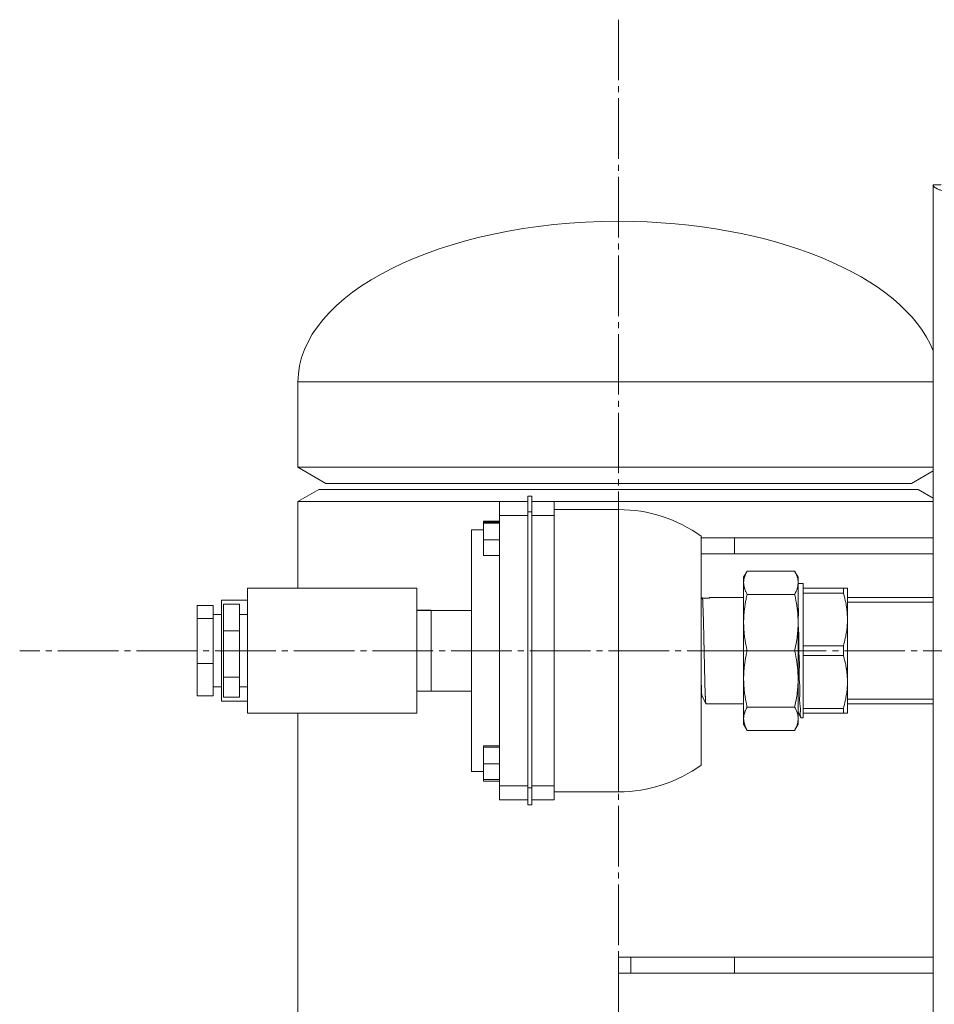
# Model space of a CAD drawing. Units: millimetres. Extents: x 0 to 21052, y -4 to 7425.
# Drawn here: x 11823 to 12050, y 1828 to 2072 of the extents above; entities that cross this region are included whole.
import ezdxf

# ---------------------------------------------------------------- set-up
doc = ezdxf.new("R2010")
doc.units = ezdxf.units.MM
doc.linetypes.add('K5LT_AXLED', pattern=[19.5, 15, -1.5, 1.5, -1.5])
doc.linetypes.add('K5LT_THIN', pattern=[0])
for name, color, linetype, true_color in [('OSI', 2, 'Continuous', 0xffff00), ('R', 1, 'Continuous', 0xff0000), ('WELDING', 7, 'Continuous', 0xffffff)]:
    doc.layers.add(name, color=color, linetype=linetype, true_color=true_color)

msp = doc.modelspace()

# ---------------------------------------------------------------- linework, layer by layer
at = {"layer": 'OSI', "color": 30, "linetype": 'K5LT_AXLED', "lineweight": 18, "true_color": 0xff8000}
for p, q in [((11971.87, 2072.43), (11971.87, 1499.43)), ((12101.42, 1915.93), (11823.42, 1915.93))]:
    msp.add_line(p, q, dxfattribs=at)
at = {"layer": 'R', "color": 7, "linetype": 'K5LT_THIN', "lineweight": 18}
for p, q in [((12049.92, 2031.43), (12051.92, 2031.43)), ((12049.92, 1540.43), (12049.92, 2031.43)), ((12049.92, 2031.12), (12049.92, 2029.43)), ((12049.92, 1542.43), (12049.92, 2029.43)), ((11971.87, 2022.43), (11971.97, 2022.43)), ((11892.42, 1961.43), (11892.42, 1982.58)), ((11892.42, 1982.58), (12049.92, 1982.58)), ((11892.42, 1961.43), (11899.35, 1957.43)), ((11892.42, 1961.43), (12049.92, 1961.43)), ((12049.92, 1960.56), (12044.5, 1957.43)), ((11899.35, 1957.43), (12044.5, 1957.43)), ((11892.42, 1952.93), (11897.62, 1955.93)), ((12046.23, 1955.93), (11897.62, 1955.93)), ((11949.42, 1954.27), (11949.42, 1950.36)), ((11950.42, 1954.27), (11949.42, 1954.27)), ((11950.42, 1950.36), (11950.42, 1954.27)), ((12049.92, 1953.79), (12046.23, 1955.93)), ((11892.42, 1952.93), (11892.42, 1931.43)), ((11949.42, 1952.93), (11892.42, 1952.93)), ((11942.42, 1952.92), (11942.42, 1949.48)), ((11949.42, 1952.92), (11942.42, 1952.92)), ((12049.92, 1952.93), (11950.42, 1952.93)), ((11955.92, 1952.92), (11950.42, 1952.92)), ((11955.92, 1949.48), (11955.92, 1952.92)), ((11942.42, 1882.38), (11942.42, 1949.48)), ((11949.42, 1949.48), (11942.42, 1949.48)), ((11949.42, 1881.93), (11949.42, 1950.36)), ((11950.42, 1950.36), (11949.42, 1950.36)), ((11950.42, 1950.36), (11950.42, 1881.93)), ((11955.92, 1949.48), (11950.42, 1949.48)), ((11955.92, 1950.93), (11971.92, 1950.93)), ((11955.92, 1882.38), (11955.92, 1949.48)), ((11971.92, 1880.93), (11971.92, 1950.93)), ((11938.42, 1948.03), (11942.42, 1948.03)), ((11938.42, 1948.03), (11938.42, 1947.78)), ((11938.42, 1947.78), (11938.42, 1947.55)), ((11938.42, 1947.78), (11942.42, 1947.78)), ((11942.42, 1947.55), (11938.42, 1947.55)), ((11938.42, 1947.55), (11938.42, 1943.44)), ((11935.42, 1945.93), (11935.42, 1885.93)), ((11938.42, 1945.93), (11935.42, 1945.93)), ((11992.42, 1944.3), (11992.42, 1887.56)), ((12000.66, 1943.93), (11992.42, 1943.93)), ((12000.66, 1943.93), (12000.66, 1939.93)), ((12049.92, 1943.93), (12000.66, 1943.93)), ((11942.42, 1943.44), (11938.42, 1943.44)), ((11938.42, 1943.44), (11938.42, 1939.56)), ((11942.42, 1939.56), (11938.42, 1939.56)), ((12000.66, 1939.93), (11992.42, 1939.93)), ((12049.92, 1939.93), (12000.66, 1939.93)), ((12002.92, 1934.18), (12003.79, 1935.68)), ((12002.92, 1932.79), (12002.92, 1934.18)), ((12003.79, 1935.68), (12015.56, 1935.68)), ((12016.42, 1934.18), (12015.56, 1935.68)), ((12016.42, 1932.79), (12016.42, 1934.18)), ((12002.92, 1922.91), (12002.92, 1932.79)), ((12016.42, 1922.91), (12016.42, 1932.79)), ((12016.42, 1932.6), (12017.66, 1932.58)), ((12017.66, 1931.43), (12017.66, 1932.58)), ((11879.92, 1900.43), (11879.92, 1931.43)), ((11879.92, 1931.43), (11921.92, 1931.43)), ((11921.92, 1931.43), (11921.92, 1900.43)), ((12003.79, 1929.9), (12015.56, 1929.9)), ((12017.66, 1930.23), (12017.66, 1931.43)), ((12017.66, 1931.43), (12027.65, 1931.43)), ((12017.66, 1930.23), (12027.65, 1930.23)), ((12017.66, 1930.23), (12017.66, 1928.94)), ((12027.65, 1930.23), (12027.65, 1931.43)), ((12027.65, 1931.43), (12028.66, 1931.43)), ((12028.66, 1923.68), (12028.66, 1931.43)), ((11871.42, 1927.14), (11867.42, 1927.14)), ((11867.42, 1927.14), (11867.42, 1923.93)), ((11871.42, 1927.14), (11871.42, 1923.93)), ((11873.42, 1903.43), (11873.42, 1928.43)), ((11879.92, 1928.43), (11873.42, 1928.43)), ((11877.92, 1927.44), (11873.92, 1927.44)), ((11873.92, 1927.44), (11873.92, 1920.87)), ((11877.92, 1927.44), (11877.92, 1920.87)), ((11992.67, 1929.11), (11992.42, 1928.61)), ((11994.49, 1929.12), (11994.39, 1928.93)), ((11994.47, 1929.13), (12002.92, 1929.13)), ((11994.47, 1929.08), (11994.47, 1929.08)), ((12017.66, 1918.41), (12017.66, 1928.94)), ((12049.92, 1929.15), (12028.66, 1929.15)), ((12049.92, 1927.99), (12028.66, 1927.99)), ((11873.42, 1924.93), (11871.42, 1924.93)), ((11879.92, 1924.93), (11877.92, 1924.93)), ((11925.42, 1925.94), (11921.92, 1925.94)), ((11925.42, 1925.92), (11921.92, 1925.92)), ((11925.42, 1925.94), (11925.42, 1925.93)), ((11935.42, 1925.93), (11925.42, 1925.93)), ((11925.42, 1925.93), (11925.42, 1925.92)), ((11925.42, 1925.92), (11925.42, 1920.91)), ((11871.42, 1923.93), (11867.42, 1923.93)), ((11867.42, 1923.93), (11867.42, 1912.72)), ((11871.42, 1923.93), (11871.42, 1912.72)), ((12002.92, 1908.94), (12002.92, 1922.91)), ((12016.42, 1908.94), (12016.42, 1922.91)), ((12028.66, 1908.18), (12028.66, 1923.68)), ((11873.92, 1920.87), (11873.92, 1909.36)), ((11877.92, 1920.87), (11873.92, 1920.87)), ((11877.92, 1920.87), (11877.92, 1909.36)), ((11925.42, 1920.91), (11925.42, 1915.9)), ((12017.66, 1917.12), (12017.66, 1918.41)), ((12017.66, 1914.73), (12017.66, 1917.12)), ((12017.66, 1917.12), (12027.65, 1917.12)), ((12027.65, 1914.73), (12027.65, 1917.12)), ((11925.42, 1915.9), (11921.92, 1915.9)), ((11925.42, 1915.9), (11925.42, 1910.91)), ((12003.79, 1915.93), (12015.56, 1915.93)), ((12017.66, 1914.73), (12017.66, 1913.44)), ((12017.66, 1914.73), (12027.65, 1914.73)), ((11871.42, 1912.72), (11867.42, 1912.72)), ((11867.42, 1912.72), (11867.42, 1904.72)), ((11871.42, 1912.72), (11871.42, 1904.72)), ((12017.66, 1902.91), (12017.66, 1913.44)), ((11925.42, 1910.91), (11925.42, 1905.92)), ((11873.92, 1909.36), (11873.92, 1904.42)), ((11877.92, 1909.36), (11873.92, 1909.36)), ((11877.92, 1909.36), (11877.92, 1904.42)), ((12002.92, 1899.07), (12002.92, 1908.94)), ((12016.42, 1899.07), (12016.42, 1908.94)), ((12028.66, 1908.18), (12028.66, 1900.43)), ((11873.42, 1906.93), (11871.42, 1906.93)), ((11879.92, 1906.93), (11877.92, 1906.93)), ((11925.42, 1905.92), (11921.92, 1905.92)), ((11935.42, 1905.93), (11925.42, 1905.93)), ((11992.59, 1904.76), (11992.59, 1904.76)), ((11871.42, 1904.72), (11867.42, 1904.72)), ((11879.92, 1903.43), (11873.42, 1903.43)), ((11877.92, 1904.42), (11873.92, 1904.42)), ((11992.62, 1904.7), (11992.42, 1904.29)), ((11993.57, 1902.74), (11992.61, 1904.73)), ((11993.57, 1902.74), (11993.57, 1902.74)), ((11993.57, 1902.73), (12002.92, 1902.73)), ((12017.66, 1902.91), (12017.66, 1901.62)), ((12049.92, 1903.87), (12028.66, 1903.87)), ((12049.92, 1902.71), (12028.66, 1902.71)), ((11921.92, 1900.43), (11879.92, 1900.43)), ((11892.42, 1900.43), (11892.42, 1801.43)), ((12003.79, 1901.96), (12015.56, 1901.96)), ((12016.42, 1900.75), (12017.14, 1899.29)), ((12017.66, 1900.43), (12017.66, 1901.62)), ((12017.66, 1901.62), (12027.65, 1901.62)), ((12017.66, 1900.43), (12027.65, 1900.43)), ((12017.66, 1899.28), (12017.66, 1900.43)), ((12027.65, 1901.62), (12027.65, 1900.43)), ((12027.65, 1900.43), (12028.66, 1900.43)), ((12002.92, 1897.68), (12002.92, 1899.07)), ((12002.92, 1897.68), (12003.79, 1896.17)), ((12016.42, 1897.68), (12015.56, 1896.17)), ((12016.42, 1897.68), (12016.42, 1899.07)), ((12017.11, 1899.28), (12017.66, 1899.28)), ((12003.79, 1896.17), (12015.56, 1896.17)), ((11938.42, 1892.35), (11938.42, 1892)), ((11942.42, 1892.35), (11938.42, 1892.35)), ((11942.42, 1892), (11938.42, 1892)), ((11938.42, 1892), (11938.42, 1887.83)), ((11938.42, 1887.83), (11938.42, 1884.02)), ((11942.42, 1887.83), (11938.42, 1887.83)), ((11938.42, 1885.93), (11935.42, 1885.93)), ((11942.42, 1884.02), (11938.42, 1884.02)), ((11938.42, 1884.02), (11938.42, 1883.56)), ((11942.42, 1883.56), (11938.42, 1883.56)), ((11949.42, 1882.38), (11942.42, 1882.38)), ((11942.42, 1878.93), (11942.42, 1882.38)), ((11949.42, 1877.68), (11949.42, 1881.93)), ((11950.42, 1881.93), (11949.42, 1881.93)), ((11955.92, 1882.38), (11950.42, 1882.38)), ((11950.42, 1881.93), (11950.42, 1877.68)), ((11955.92, 1878.93), (11955.92, 1882.38)), ((11955.92, 1880.93), (11971.92, 1880.93)), ((11949.42, 1878.93), (11942.42, 1878.93)), ((11955.92, 1878.93), (11950.42, 1878.93)), ((11950.42, 1877.68), (11949.42, 1877.68)), ((11971.92, 1839.93), (11971.92, 1835.93)), ((11971.92, 1839.93), (11974.92, 1839.93)), ((11974.92, 1839.93), (11974.92, 1835.93)), ((12000.66, 1839.93), (11974.92, 1839.93)), ((12000.66, 1839.93), (12000.66, 1835.93)), ((12049.92, 1839.93), (12000.66, 1839.93)), ((11974.92, 1835.93), (11971.92, 1835.93)), ((12000.66, 1835.93), (11974.92, 1835.93)), ((12049.92, 1835.93), (12000.66, 1835.93))]:
    msp.add_line(p, q, dxfattribs=at)
for centre, radius, start, end in [((11971.92, 1915.93), 35, 54.1464, 90), ((11992.67, 1929.07), 0.0218, 109.7954, 166.0812), ((11994.47, 1929.08), 0.000359, 309.9376, 144.5288), ((12017.1, 1899.3), 0.0194, 274.3464, 332.9472), ((11971.92, 1915.93), 35, 270, 305.8536)]:
    msp.add_arc(centre, radius, start, end, dxfattribs=at)
for major_axis, start_param, end_param in [((-79.5, -0.1), 4.712389, 6.283185), ((79.5, -0.1), 0.195194, 1.570796)]:
    msp.add_ellipse((11971.92, 1982.68), major_axis=major_axis, ratio=0.5, start_param=start_param, end_param=end_param, dxfattribs=at)
at = {"layer": 'WELDING', "color": 7, "linetype": 'K5LT_THIN', "lineweight": 18}
msp.add_open_spline([(12049.92, 2031.43), (12049.92, 2031.38), (12049.94, 2031.28), (12050.02, 2031.14), (12050.14, 2030.99), (12050.31, 2030.85), (12050.53, 2030.7), (12050.79, 2030.56), (12051.09, 2030.41), (12051.43, 2030.27), (12051.79, 2030.12), (12052.19, 2029.98), (12052.6, 2029.83), (12053.03, 2029.69), (12053.48, 2029.54), (12053.77, 2029.45), (12053.92, 2029.4)], degree=3, dxfattribs=at)
for points, knots in [([(12002.92, 1932.79), (12002.92, 1932.9), (12002.93, 1933.11), (12002.96, 1933.39), (12003, 1933.66), (12003.06, 1933.91), (12003.12, 1934.14), (12003.17, 1934.31), (12003.22, 1934.46), (12003.28, 1934.63), (12003.38, 1934.87), (12003.54, 1935.22), (12003.69, 1935.5), (12003.79, 1935.68)], [0, 0, 0, 0, 1.613443, 3.162724, 4.107235, 5.706727, 6.793064, 7.556624, 8.143192, 8.946709, 9.979992, 11.536006, 14, 14, 14, 14]), ([(12016.42, 1932.79), (12016.42, 1933.01), (12016.4, 1933.35), (12016.32, 1933.8), (12016.23, 1934.15), (12016.11, 1934.52), (12015.91, 1935.03), (12015.71, 1935.42), (12015.56, 1935.68)], [0, 0, 0, 0, 2.05681, 3.110845, 4.203121, 5.327877, 6.507919, 9, 9, 9, 9]), ([(12003.79, 1929.9), (12003.72, 1930.01), (12003.6, 1930.24), (12003.44, 1930.56), (12003.31, 1930.87), (12003.22, 1931.12), (12003.15, 1931.33), (12003.1, 1931.49), (12003.06, 1931.68), (12002.99, 1931.97), (12002.94, 1932.36), (12002.92, 1932.65), (12002.92, 1932.79)], [0, 0, 0, 0, 1.572808, 2.983596, 4.224231, 5.579811, 6.336146, 7.09092, 7.700023, 8.91147, 11.170755, 13, 13, 13, 13]), ([(12015.56, 1929.9), (12015.74, 1930.21), (12016.02, 1930.78), (12016.28, 1931.56), (12016.4, 1932.2), (12016.42, 1932.61), (12016.42, 1932.79)], [0, 0, 0, 0, 2.192714, 3.981768, 5.664057, 7, 7, 7, 7]), ([(12002.92, 1922.91), (12002.92, 1923.18), (12002.93, 1923.7), (12002.96, 1924.36), (12003, 1925.02), (12003.05, 1925.57), (12003.1, 1926.01), (12003.14, 1926.32), (12003.17, 1926.58), (12003.22, 1926.92), (12003.27, 1927.25), (12003.36, 1927.82), (12003.52, 1928.71), (12003.69, 1929.47), (12003.79, 1929.9)], [0, 0, 0, 0, 1.728689, 3.388633, 4.400609, 6.11435, 7.040489, 7.278283, 8.096383, 8.724848, 9.396096, 10.225961, 12.360006, 15, 15, 15, 15]), ([(12016.42, 1922.91), (12016.42, 1923.45), (12016.4, 1924.26), (12016.32, 1925.36), (12016.23, 1926.2), (12016.11, 1927.08), (12015.91, 1928.32), (12015.71, 1929.26), (12015.56, 1929.9)], [0, 0, 0, 0, 2.05681, 3.110845, 4.203121, 5.327877, 6.507919, 9, 9, 9, 9]), ([(12028.66, 1923.68), (12028.66, 1924.17), (12028.63, 1924.91), (12028.54, 1925.92), (12028.44, 1926.7), (12028.31, 1927.53), (12028.07, 1928.71), (12027.83, 1929.62), (12027.65, 1930.23)], [0, 0, 0, 0, 1.99199, 3.021148, 4.100424, 5.222666, 6.420155, 9, 9, 9, 9]), ([(11992.68, 1928.92), (11992.84, 1928.92), (11993.01, 1928.93), (11993.34, 1928.93), (11993.51, 1928.93), (11993.84, 1928.93), (11994.01, 1928.93), (11994.26, 1928.93), (11994.34, 1928.93), (11994.42, 1928.93)], [0, 0, 0, 0, 0.286353, 0.286353, 0.572706, 0.572706, 0.859059, 0.859059, 1, 1, 1, 1]), ([(11992.72, 1928.9), (11992.72, 1928.88), (11992.73, 1928.83), (11992.74, 1928.77), (11992.75, 1928.71), (11992.76, 1928.64), (11992.76, 1928.57), (11992.77, 1928.49), (11992.78, 1928.4), (11992.78, 1928.29), (11992.79, 1928.16), (11992.8, 1928), (11992.8, 1927.78), (11992.81, 1927.52), (11992.81, 1927.25), (11992.82, 1926.97), (11992.84, 1926.67), (11992.86, 1926.31), (11992.88, 1925.93), (11992.9, 1925.56), (11992.91, 1925.18), (11992.92, 1924.75), (11992.93, 1924.24), (11992.93, 1923.7), (11992.94, 1923.19), (11992.96, 1922.67), (11992.98, 1922.11), (11993, 1921.54), (11993.01, 1921.04), (11993.03, 1920.63), (11993.03, 1920.29), (11993.04, 1919.97), (11993.05, 1919.64), (11993.05, 1919.34), (11993.06, 1919.08), (11993.07, 1918.84), (11993.07, 1918.59), (11993.07, 1918.31), (11993.07, 1918.02), (11993.07, 1917.79), (11993.07, 1917.64), (11993.07, 1917.55), (11993.08, 1917.48), (11993.08, 1917.41), (11993.09, 1917.34), (11993.1, 1917.27), (11993.1, 1917.19), (11993.1, 1917.09), (11993.11, 1916.98), (11993.11, 1916.86), (11993.11, 1916.75), (11993.11, 1916.64), (11993.12, 1916.54), (11993.12, 1916.44), (11993.12, 1916.35), (11993.12, 1916.27), (11993.12, 1916.19), (11993.12, 1916.11), (11993.11, 1916.04), (11993.11, 1915.98), (11993.11, 1915.91), (11993.11, 1915.84), (11993.12, 1915.75), (11993.12, 1915.63), (11993.13, 1915.47), (11993.14, 1915.27), (11993.14, 1915.06), (11993.15, 1914.86), (11993.16, 1914.66), (11993.16, 1914.43), (11993.17, 1914.17), (11993.17, 1913.88), (11993.18, 1913.59), (11993.19, 1913.28), (11993.19, 1912.9), (11993.2, 1912.39), (11993.21, 1911.77), (11993.22, 1911.1), (11993.23, 1910.45), (11993.26, 1909.82), (11993.28, 1909.22), (11993.3, 1908.68), (11993.31, 1908.17), (11993.32, 1907.64), (11993.33, 1907.07), (11993.34, 1906.55), (11993.35, 1906.09), (11993.37, 1905.67), (11993.39, 1905.25), (11993.41, 1904.86), (11993.43, 1904.54), (11993.44, 1904.24), (11993.45, 1903.94), (11993.46, 1903.66), (11993.47, 1903.41), (11993.49, 1903.19), (11993.51, 1903.01), (11993.54, 1902.87), (11993.55, 1902.78), (11993.56, 1902.75), (11993.57, 1902.74)], [0, 0, 0, 0, 1.277905, 2.298669, 3.046952, 3.688423, 4.341706, 5.053439, 5.772034, 6.561841, 7.373834, 8.401117, 9.686989, 11.123334, 12.524033, 13.75429, 15.197924, 16.911508, 18.648655, 20.151387, 21.408944, 22.897003, 24.708338, 26.502026, 28.075282, 29.550681, 31.36445, 33.18413, 34.682556, 35.763208, 36.654731, 37.593717, 38.530599, 39.41198, 40.131242, 40.684993, 41.283709, 41.996075, 42.786504, 43.408233, 43.774424, 43.959797, 44.152991, 44.356512, 44.57277, 44.780121, 45.000121, 45.240494, 45.501239, 45.771327, 46.017012, 46.238295, 46.43202, 46.623413, 46.812475, 47.005023, 47.239637, 47.541038, 47.82932, 48.078115, 48.26821, 48.501232, 48.777179, 49.145878, 49.646566, 50.280175, 50.919041, 51.486508, 51.980871, 52.585568, 53.262776, 53.971793, 54.689411, 55.425951, 56.336539, 57.589573, 59.365956, 61.217963, 63.031089, 64.844772, 66.768401, 68.470142, 69.868429, 71.655988, 73.723238, 75.760526, 77.353206, 78.983645, 80.899714, 82.723414, 84.271999, 85.750428, 87.564338, 89.642091, 91.615226, 93.552497, 95.579176, 97.592286, 99.324736, 101, 101, 101, 101]), ([(11994.47, 1929.08), (11994.47, 1929.08), (11994.47, 1929.08), (11994.46, 1929.07), (11994.46, 1929.07), (11994.46, 1929.06), (11994.46, 1929.04), (11994.45, 1929.02), (11994.44, 1928.98), (11994.43, 1928.95), (11994.42, 1928.93)], [0, 0, 0, 0, 1.660217, 2.34067, 3.182352, 4.166217, 5.360489, 6.764967, 8.66964, 11, 11, 11, 11]), ([(12016.39, 1927.48), (12016.4, 1927.36), (12016.43, 1927.07), (12016.47, 1926.63), (12016.5, 1926.18), (12016.52, 1925.79), (12016.52, 1925.4), (12016.5, 1924.94), (12016.48, 1924.4), (12016.46, 1923.85), (12016.44, 1923.37), (12016.44, 1922.96), (12016.44, 1922.58), (12016.46, 1922.14), (12016.49, 1921.64), (12016.54, 1921.08), (12016.58, 1920.52), (12016.62, 1919.97), (12016.64, 1919.46), (12016.64, 1918.91), (12016.64, 1918.26), (12016.62, 1917.54), (12016.61, 1916.84), (12016.61, 1916.26), (12016.62, 1915.77), (12016.63, 1915.27), (12016.66, 1914.64), (12016.7, 1913.96), (12016.73, 1913.33), (12016.75, 1912.88), (12016.76, 1912.53), (12016.75, 1912.17), (12016.74, 1911.68), (12016.71, 1911.1), (12016.69, 1910.5), (12016.67, 1910), (12016.67, 1909.59), (12016.68, 1909.22), (12016.7, 1908.82), (12016.74, 1908.32), (12016.79, 1907.77), (12016.83, 1907.24), (12016.86, 1906.81), (12016.87, 1906.49), (12016.87, 1906.21), (12016.87, 1905.9), (12016.86, 1905.51), (12016.84, 1905.04), (12016.82, 1904.58), (12016.8, 1904.19), (12016.8, 1903.88), (12016.8, 1903.63), (12016.81, 1903.38), (12016.83, 1903.1), (12016.86, 1902.76), (12016.91, 1902.41), (12016.95, 1902.07), (12016.98, 1901.78), (12017, 1901.52), (12017, 1901.27), (12016.99, 1901.01), (12016.97, 1900.73), (12016.94, 1900.48), (12016.93, 1900.27), (12016.92, 1900.12), (12016.93, 1899.99), (12016.94, 1899.86), (12016.97, 1899.72), (12017.02, 1899.59), (12017.06, 1899.48), (12017.1, 1899.41), (12017.12, 1899.36), (12017.12, 1899.33), (12017.13, 1899.3), (12017.12, 1899.29), (12017.12, 1899.29)], [0, 0, 0, 0, 1.138961, 2.635524, 3.883074, 4.814971, 5.651609, 6.617178, 7.784704, 8.952132, 9.909486, 10.656967, 11.417064, 12.363006, 13.58762, 14.951703, 16.399971, 17.586857, 18.609413, 19.584156, 20.785189, 22.111489, 23.402033, 24.442449, 25.266918, 26.146895, 27.415978, 29.026255, 30.385523, 31.332759, 31.879186, 32.560396, 33.510905, 34.7307, 35.96571, 37.006508, 37.853107, 38.61689, 39.528378, 40.727999, 42.23585, 43.636965, 44.737766, 45.450795, 46.05584, 46.728407, 47.623387, 48.746664, 49.898961, 50.859676, 51.622927, 52.30436, 53.015726, 53.897278, 55.044308, 56.480158, 57.84137, 58.993926, 59.968073, 60.913696, 61.954341, 63.063921, 64.323352, 65.374308, 66.198087, 66.851252, 67.77742, 69.038447, 70.561374, 72.000478, 73.139446, 73.978806, 74.661433, 75.341787, 76, 76, 76, 76]), ([(12003.79, 1915.93), (12003.72, 1916.21), (12003.6, 1916.76), (12003.46, 1917.46), (12003.34, 1918.14), (12003.24, 1918.72), (12003.18, 1919.17), (12003.14, 1919.5), (12003.1, 1919.78), (12003.06, 1920.16), (12003.03, 1920.55), (12002.98, 1921.12), (12002.94, 1921.9), (12002.92, 1922.55), (12002.92, 1922.91)], [0, 0, 0, 0, 1.814778, 3.442611, 4.41119, 6.083054, 7.048699, 7.310938, 8.181831, 8.884642, 9.840497, 10.751096, 12.60265, 15, 15, 15, 15]), ([(12015.56, 1915.93), (12015.74, 1916.7), (12016.02, 1918.06), (12016.28, 1919.94), (12016.4, 1921.5), (12016.42, 1922.48), (12016.42, 1922.91)], [0, 0, 0, 0, 2.192714, 3.981768, 5.664057, 7, 7, 7, 7]), ([(12027.65, 1917.12), (12027.84, 1917.77), (12028.14, 1918.95), (12028.44, 1920.56), (12028.62, 1922.11), (12028.66, 1923.12), (12028.66, 1923.68)], [0, 0, 0, 0, 1.925922, 3.648438, 5.147257, 7, 7, 7, 7]), ([(12002.92, 1908.94), (12002.92, 1909.21), (12002.93, 1909.73), (12002.96, 1910.39), (12003, 1911.05), (12003.05, 1911.61), (12003.1, 1912.05), (12003.14, 1912.35), (12003.17, 1912.62), (12003.22, 1912.95), (12003.27, 1913.28), (12003.36, 1913.86), (12003.52, 1914.74), (12003.69, 1915.5), (12003.79, 1915.93)], [0, 0, 0, 0, 1.728689, 3.388633, 4.400609, 6.11435, 7.040489, 7.278283, 8.096383, 8.724848, 9.396096, 10.225961, 12.360006, 15, 15, 15, 15]), ([(12016.42, 1908.94), (12016.42, 1909.48), (12016.4, 1910.29), (12016.32, 1911.39), (12016.23, 1912.24), (12016.11, 1913.11), (12015.91, 1914.35), (12015.71, 1915.29), (12015.56, 1915.93)], [0, 0, 0, 0, 2.05681, 3.110845, 4.203121, 5.327877, 6.507919, 9, 9, 9, 9]), ([(12027.65, 1914.73), (12027.73, 1914.47), (12027.87, 1913.96), (12028.03, 1913.3), (12028.17, 1912.68), (12028.28, 1912.16), (12028.35, 1911.76), (12028.4, 1911.47), (12028.43, 1911.24), (12028.48, 1910.92), (12028.52, 1910.57), (12028.58, 1910.05), (12028.64, 1909.24), (12028.66, 1908.59), (12028.66, 1908.18)], [0, 0, 0, 0, 1.799804, 3.384959, 4.318163, 5.915611, 6.824595, 7.067694, 7.870271, 8.463453, 9.27286, 10.360858, 12.11124, 15, 15, 15, 15]), ([(11992.59, 1904.76), (11992.58, 1904.8), (11992.54, 1904.95), (11992.5, 1905.31), (11992.47, 1905.92), (11992.46, 1906.39), (11992.45, 1907.13), (11992.44, 1907.41)], [0, 0, 0, 0, 1.735155, 3.400627, 5.092133, 6.723148, 8, 8, 8, 8]), ([(12003.79, 1901.96), (12003.72, 1902.24), (12003.6, 1902.79), (12003.46, 1903.5), (12003.34, 1904.18), (12003.24, 1904.75), (12003.18, 1905.2), (12003.14, 1905.53), (12003.1, 1905.81), (12003.06, 1906.2), (12003.03, 1906.59), (12002.98, 1907.15), (12002.94, 1907.93), (12002.92, 1908.58), (12002.92, 1908.94)], [0, 0, 0, 0, 1.814778, 3.442611, 4.41119, 6.083054, 7.048699, 7.310938, 8.181831, 8.884642, 9.840497, 10.751096, 12.60265, 15, 15, 15, 15]), ([(12015.56, 1901.96), (12015.74, 1902.73), (12016.02, 1904.09), (12016.28, 1905.97), (12016.4, 1907.53), (12016.42, 1908.51), (12016.42, 1908.94)], [0, 0, 0, 0, 2.192714, 3.981768, 5.664057, 7, 7, 7, 7]), ([(12027.65, 1901.62), (12027.84, 1902.27), (12028.14, 1903.45), (12028.44, 1905.06), (12028.62, 1906.61), (12028.66, 1907.62), (12028.66, 1908.18)], [0, 0, 0, 0, 1.925922, 3.648438, 5.147257, 7, 7, 7, 7]), ([(12002.92, 1899.07), (12002.92, 1899.18), (12002.93, 1899.39), (12002.96, 1899.67), (12003, 1899.94), (12003.06, 1900.18), (12003.12, 1900.42), (12003.17, 1900.59), (12003.22, 1900.74), (12003.28, 1900.91), (12003.38, 1901.14), (12003.54, 1901.5), (12003.69, 1901.78), (12003.79, 1901.96)], [0, 0, 0, 0, 1.613443, 3.162724, 4.107235, 5.706727, 6.793064, 7.556624, 8.143192, 8.946709, 9.979992, 11.536006, 14, 14, 14, 14]), ([(12016.42, 1899.07), (12016.42, 1899.29), (12016.4, 1899.63), (12016.32, 1900.08), (12016.23, 1900.43), (12016.11, 1900.79), (12015.91, 1901.31), (12015.71, 1901.7), (12015.56, 1901.96)], [0, 0, 0, 0, 2.05681, 3.110845, 4.203121, 5.327877, 6.507919, 9, 9, 9, 9]), ([(12003.79, 1896.17), (12003.72, 1896.29), (12003.6, 1896.52), (12003.44, 1896.84), (12003.31, 1897.15), (12003.22, 1897.4), (12003.15, 1897.61), (12003.1, 1897.77), (12003.06, 1897.96), (12002.99, 1898.25), (12002.94, 1898.64), (12002.92, 1898.93), (12002.92, 1899.07)], [0, 0, 0, 0, 1.572808, 2.983596, 4.224231, 5.579811, 6.336146, 7.09092, 7.700023, 8.91147, 11.170754, 13, 13, 13, 13]), ([(12015.56, 1896.17), (12015.74, 1896.49), (12016.02, 1897.06), (12016.28, 1897.83), (12016.4, 1898.48), (12016.42, 1898.89), (12016.42, 1899.07)], [0, 0, 0, 0, 2.192714, 3.981768, 5.664057, 7, 7, 7, 7])]:
    msp.add_open_spline(points, degree=3, knots=knots, dxfattribs=at)

doc.saveas('drawing.dxf')
